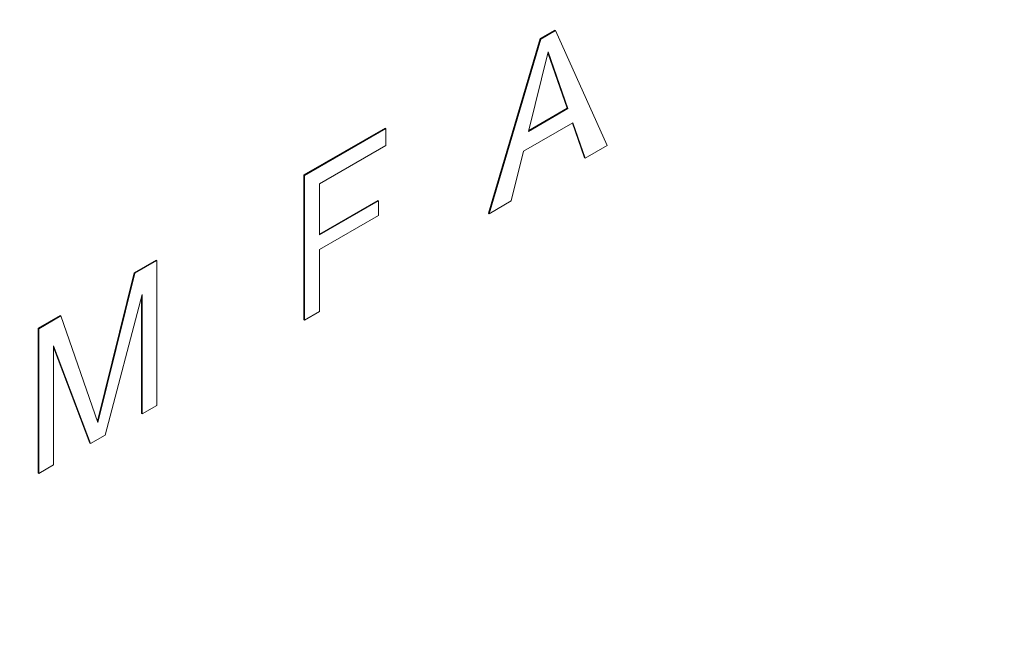
# Model space of a CAD drawing. Units: millimetres. Extents: x -200494 to 99109, y -93678 to 39955.
# Drawn here: x -193587 to -193547, y -42222 to -42197 of the extents above; entities that cross this region are included whole.
import ezdxf

# ---------------------------------------------------------------- set-up
doc = ezdxf.new("R2010")
doc.units = ezdxf.units.MM
doc.set_wipeout_variables(frame=1)
doc.layers.get('0').update_dxf_attribs({"lineweight": 30})
doc.layers.add('EP-TABLEROS', color=252, linetype='Continuous', lineweight=0)

# ---------------------------------------------------------------- blocks, each defined once
blk = doc.blocks.new('EQUIPOS DE REGULACIÓN')
at = {"color": 5}
blk.add_wipeout([(-419.314, -2375.597), (-313.248, -2314.36), (-376.888, -2275.021), (-374.767, -1544.815), (-37.477, -1350.08), (-37.477, -1662.648), (-101.116, -1699.391), (-101.116, -1701.987), (4.95, -1763.224), (111.016, -1701.987), (111.016, -1699.391), (47.376, -1662.648), (47.376, -1301.091), (167.69, -1231.627), (167.69, -1225.912), (163.101, -1223.262), (164.998, -1222.166), (164.998, -1177.936), (344.361, -1281.491), (344.361, -1834.113), (323.148, -1821.865), (217.082, -1883.102), (217.082, -1885.699), (323.148, -1946.936), (429.214, -1885.699), (429.214, -247.807), (0, 0), (-848.528, -489.898), (-848.528, -653.524), (-932.294, -605.161), (-935.106, -603.811), (-940.3, -602.336), (-944.442, -601.837), (-950.283, -601.995), (-953.928, -602.62), (-960.579, -605.161), (-1076.403, -672.033), (-1076.403, -661.958), (-1076.727, -657.498), (-1077.556, -652.308), (-1079.538, -648.157), (-1081.51, -644.481), (-1084.401, -640.338), (-1087.803, -636.917), (-1092.104, -632.584), (-1094.421, -630.325), (-1100.231, -626.578), (-1104.831, -624.454), (-1109.707, -621.738), (-1113.507, -620.359), (-1118.872, -618.871), (-1123.413, -617.58), (-1127.928, -616.504), (-1133.621, -615.419), (-1140.194, -614.517), (-1148.461, -613.882), (-1154.127, -613.756), (-1161.696, -613.713), (-1169.808, -614.722), (-1175.985, -615.65), (-1182.254, -616.939), (-1187.811, -618.399), (-1195.137, -620.84), (-1201.316, -623.436), (-1206.93, -625.934), (-1210.484, -628.472), (-1215.618, -632.155), (-1219.437, -635.492), (-1222.863, -638.498), (-1226.709, -643.5), (-1228.907, -648.229), (-1231.083, -655.078), (-1231.851, -661.958), (-1231.851, -755.18), (-1231.794, -756.905), (-1231.367, -760.182), (-1231.112, -761.354), (-1236.35, -764.378), (-1237.621, -765.184), (-1238.82, -766.113), (-1239.999, -767.268), (-1240.696, -768.139), (-1241.409, -769.312), (-1241.848, -770.362), (-1242.119, -771.454), (-1242.208, -772.543), (-1242.208, -891.636), (-1335.345, -837.863), (-1336.381, -837.306), (-1339.498, -836.024), (-1343.3, -835.043), (-1346.186, -834.639), (-1349.558, -834.652), (-1351.864, -834.563), (-1354.375, -834.831), (-1356.534, -835.108), (-1358.501, -835.72), (-1361.554, -836.819), (-1364.398, -838.307), (-1485.916, -908.465), (-1485.916, -890.929), (-1486.285, -886.167), (-1487.575, -880.841), (-1488.696, -877.914), (-1490.888, -873.674), (-1493.077, -871.446), (-1497.918, -864.863), (-1501.882, -861.371), (-1506.213, -858.148), (-1509.744, -855.549), (-1516.29, -852.482), (-1519.643, -850.998), (-1527.518, -848.113), (-1533.19, -846.482), (-1538.078, -846.32), (-1544.366, -844.403), (-1550.654, -843.444), (-1555.449, -843.338), (-1560.245, -843.338), (-1564.401, -842.698), (-1569.066, -842.842), (-1573.445, -843.103), (-1578.362, -843.55), (-1582.944, -844.616), (-1587.615, -845.016), (-1592.102, -845.989), (-1595.9, -846.966), (-1598.677, -847.775), (-1604.279, -849.672), (-1610.442, -852.228), (-1616.442, -854.904), (-1619.449, -857.093), (-1621.735, -859.101), (-1626.059, -861.882), (-1628.769, -865.492), (-1633.536, -869.525), (-1636.222, -872.471), (-1640.405, -882.109), (-1641.364, -890.929), (-1641.364, -984.151), (-1640.97, -988.663), (-1640.138, -992.09), (-1638.37, -996.485), (-1641.255, -998.314), (-1643.256, -1000.207), (-1644.827, -1002.858), (-1645.259, -1005.245), (-1645.259, -1393.248), (-1650.565, -1396.312), (-1656.751, -1481.533), (-1176.246, -1758.953), (-1135.437, -1735.391), (-1135.437, -1703.395), (-1134.444, -1696.685), (-1131.126, -1688.89), (-1131.126, -1688.89), (-1120.72, -1677.905), (-948.355, -1578.39), (-905.929, -1602.885), (-865.119, -1579.323), (-871.306, -1501.246), (-877.005, -1497.955), (-876.948, -1497.373), (-876.939, -1497.021), (-876.939, -1466.355), (-848.528, -1482.758), (-848.528, -1523.583), (-844.285, -1526.032), (-843.578, -1525.624), (-843.578, -2130.648), (-737.512, -2191.885), (-631.446, -2130.648), (-631.446, -2128.051), (-737.512, -2066.814), (-758.726, -2079.062), (-758.726, -1575.43), (-461.741, -1746.894), (-461.741, -2275.021), (-525.38, -2311.763), (-525.38, -2314.36)], dxfattribs=at)
at = {"color": 5, "extrusion": (2.22045e-16, 0.816497, 0.57735)}
for p, q in [((-319.367, -1134.264), (-319.967, -1134.61)), ((-319.339, -1134.281), (-319.938, -1134.627)), ((-319.367, -1134.264), (-319.339, -1134.281)), ((-317.242, -1138.95), (-319.339, -1134.281)), ((-319.967, -1134.61), (-322.063, -1141.701)), ((-319.938, -1134.627), (-322.035, -1141.717)), ((-319.967, -1134.61), (-319.938, -1134.627)), ((-320.437, -1138.374), (-319.638, -1135.145)), ((-318.868, -1137.435), (-319.648, -1135.184)), ((-319.638, -1135.145), (-318.839, -1137.451)), ((-318.839, -1137.451), (-320.437, -1138.374)), ((-320.427, -1138.335), (-318.868, -1137.435)), ((-318.868, -1137.435), (-318.839, -1137.451)), ((-320.637, -1139.181), (-318.64, -1138.028)), ((-318.659, -1138.039), (-318.169, -1139.452)), ((-318.64, -1138.028), (-318.14, -1139.469)), ((-326.257, -1138.242), (-329.552, -1140.144)), ((-326.228, -1138.258), (-329.523, -1140.161)), ((-326.257, -1138.242), (-326.228, -1138.258)), ((-326.228, -1138.95), (-326.228, -1138.258)), ((-328.924, -1140.507), (-326.228, -1138.95)), ((-318.14, -1139.469), (-317.242, -1138.95)), ((-321.136, -1141.198), (-320.637, -1139.181)), ((-318.169, -1139.452), (-318.14, -1139.469)), ((-329.552, -1140.144), (-329.552, -1146.024)), ((-329.552, -1140.144), (-329.523, -1140.161)), ((-329.523, -1140.161), (-329.523, -1146.041)), ((-328.924, -1142.582), (-328.924, -1140.507)), ((-326.557, -1141.182), (-328.924, -1142.549)), ((-326.528, -1141.198), (-328.924, -1142.582)), ((-326.557, -1141.182), (-326.528, -1141.198)), ((-326.528, -1141.789), (-326.528, -1141.198)), ((-322.035, -1141.717), (-321.136, -1141.198)), ((-322.063, -1141.701), (-322.035, -1141.717)), ((-328.924, -1143.173), (-326.528, -1141.789)), ((-328.924, -1145.695), (-328.924, -1143.173)), ((-335.543, -1143.603), (-336.442, -1144.122)), ((-335.514, -1143.62), (-336.413, -1144.139)), ((-335.543, -1143.603), (-335.514, -1143.62)), ((-335.514, -1149.5), (-335.514, -1143.62)), ((-336.442, -1144.122), (-337.93, -1150.136)), ((-336.413, -1144.139), (-337.911, -1150.192)), ((-336.442, -1144.122), (-336.413, -1144.139)), ((-337.611, -1150.71), (-336.113, -1145.003)), ((-336.142, -1145.113), (-336.142, -1149.829)), ((-336.113, -1145.003), (-336.113, -1149.846)), ((-329.523, -1146.041), (-328.924, -1145.695)), ((-339.437, -1145.851), (-340.336, -1146.37)), ((-339.408, -1145.868), (-340.307, -1146.387)), ((-339.437, -1145.851), (-339.408, -1145.868)), ((-337.911, -1150.192), (-339.408, -1145.868)), ((-329.552, -1146.024), (-329.523, -1146.041)), ((-340.336, -1146.37), (-340.336, -1152.25)), ((-340.336, -1146.37), (-340.307, -1146.387)), ((-340.307, -1146.387), (-340.307, -1152.267)), ((-339.708, -1147.079), (-338.21, -1151.056)), ((-339.708, -1151.921), (-339.708, -1147.079)), ((-339.708, -1147.138), (-338.239, -1151.04)), ((-336.113, -1149.846), (-335.514, -1149.5)), ((-336.142, -1149.829), (-336.113, -1149.846)), ((-338.21, -1151.056), (-337.611, -1150.71)), ((-338.239, -1151.04), (-338.21, -1151.056)), ((-340.307, -1152.267), (-339.708, -1151.921)), ((-340.336, -1152.25), (-340.307, -1152.267))]:
    blk.add_line(p, q, dxfattribs=at)

msp = doc.modelspace()

# ---------------------------------------------------------------- block references
at = {"layer": 'EP-TABLEROS'}
msp.add_blockref('EQUIPOS DE REGULACIÓN', (-193245.794, -41063.117), dxfattribs=at)

doc.saveas('drawing.dxf')
